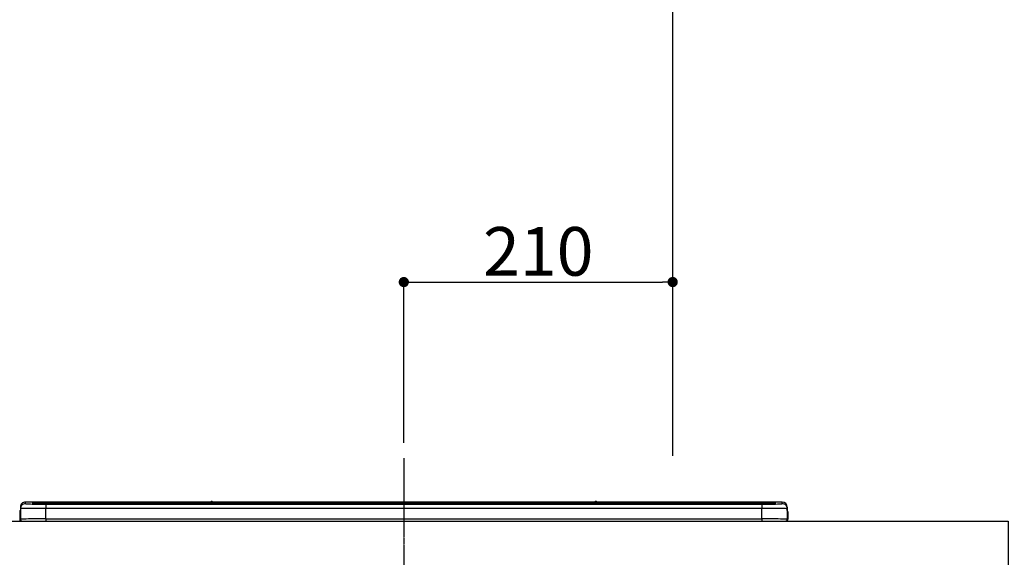
# Model space of a CAD drawing. Units: millimetres. Extents: x -109 to 26472, y -120 to 8847.
# Drawn here: x 19246 to 20015, y 2868 to 3289 of the extents above; entities that cross this region are included whole.
import ezdxf

# ---------------------------------------------------------------- set-up
doc = ezdxf.new("R2010")
doc.units = ezdxf.units.MM
doc.linetypes.add('CENTER', pattern=[2, 1.25, -0.25, 0.25, -0.25])
doc.layers.get('DEFPOINTS').update_dxf_attribs({"color": 146})
for name, color, linetype in [('126-甲板', 2, 'Continuous'), ('150-機器', 8, 'Continuous'), ('166-寸法B', 11, 'Continuous')]:
    doc.layers.add(name, color=color, linetype=linetype)
doc.styles.add('KH001', font='txt')
doc.dimstyles.new('KH1xx015', dxfattribs={"dimscale": 10, "dimtxt": 3.8, "dimasz": 0.8, "dimexe": 0.3, "dimexo": 1.2, "dimgap": 0.5, "dimtad": 3, "dimdec": 1, "dimdsep": 46, "dimlunit": 6, "dimtxsty": 'KH001', "dimblk": 'DOT', "dimcen": 1, "dimdle": 1, "dimclrd": 256, "dimclre": 256, "dimclrt": 256, "dimadec": 0, "dimazin": 0, "dimtfac": 1, "dimtdec": 1, "dimtix": 1, "dimtmove": 2, "dimatfit": 3, "dimldrblk": 'CLOSEDBLANK', "dimfxl": 1, "dimtolj": 1, "dimtzin": 0, "dimlwd": -1, "dimlwe": -1, "dimarcsym": 0})
doc.dimstyles.new('KH1xx030', dxfattribs={"dimscale": 30, "dimtxt": 2, "dimasz": 0.6, "dimexe": 0.3, "dimexo": 1.2, "dimgap": 0.5, "dimtad": 3, "dimdec": 1, "dimdsep": 46, "dimlunit": 6, "dimtxsty": 'KH001', "dimblk": 'DOT', "dimcen": 1, "dimdle": 1, "dimclrd": 256, "dimclre": 256, "dimclrt": 256, "dimadec": 0, "dimazin": 0, "dimtfac": 1, "dimtdec": 1, "dimtix": 1, "dimtmove": 2, "dimatfit": 3, "dimldrblk": 'CLOSEDBLANK', "dimfxl": 1, "dimtolj": 1, "dimtzin": 0, "dimlwd": -1, "dimlwe": -1, "dimarcsym": 0})

# ---------------------------------------------------------------- blocks, each defined once
blk = doc.blocks.new('_Dot')
at = {"color": 0, "linetype": 'ByBlock', "lineweight": -2}
blk.add_line((-0.5, 0), (-1, 0), dxfattribs=at)
at = {"color": 0, "linetype": 'ByBlock', "const_width": 0.5}
blk.add_lwpolyline([(-0.25, 0, 1), (0.25, 0, 1)], format="xyb", close=True, dxfattribs=at)
blk = doc.blocks.new('*D489')
at = {"layer": '166-寸法B', "transparency": 16777216}
for p, q in [((18196.38, 3175.95), (18196.38, 3341.02)), ((19756.38, 2947.67), (19756.38, 3341.02)), ((18214.38, 3332.02), (19738.38, 3332.02))]:
    blk.add_line(p, q, dxfattribs=at)
at = {"layer": 'DEFPOINTS', "color": 0, "transparency": 16777216}
for p in [(19756.38, 3332.02), (18196.38, 3139.95), (19756.38, 2911.67)]:
    blk.add_point(p, dxfattribs=at)
at = {"layer": '166-寸法B', "transparency": 16777216, "xscale": 18, "yscale": 18, "zscale": 18, "rotation": 180}
blk.add_blockref('_Dot', (18196.38, 3332.02), dxfattribs=at)
at = {"layer": '166-寸法B', "transparency": 16777216, "xscale": 18, "yscale": 18, "zscale": 18}
blk.add_blockref('_Dot', (19756.38, 3332.02), dxfattribs=at)
at = {"layer": '166-寸法B', "transparency": 16777216, "insert": (18976.38, 3380.83), "char_height": 60, "attachment_point": 5, "style": 'KH001'}
blk.add_mtext('\\A1;1,560', dxfattribs=at)
blk = doc.blocks.new('_ClosedBlank')
at = {"color": 0, "linetype": 'ByBlock', "lineweight": -2}
for p, q in [((-1, 0.167), (0, 0)), ((-1, 0.167), (-1, -0.167)), ((0, 0), (-1, -0.167))]:
    blk.add_line(p, q, dxfattribs=at)
blk = doc.blocks.new('HT-F6S_S')
at = {"layer": '150-機器', "color": 161, "linetype": 'CENTER'}
blk.add_line((0, 49.1), (0, -286.92), dxfattribs=at)
at = {"layer": '150-機器', "color": 13, "linetype": 'Continuous'}
for p, q in [((-299.6, 7.4), (-299.57, 7.73)), ((-299.57, 7.73), (-299.5, 7.97)), ((-299.5, 10.93), (-299.5, 9.68)), ((-299.5, 9.68), (-299.5, 1.5)), ((-295.5, 13.68), (-295.5, 14.93)), ((-150.73, 14.93), (-295.5, 14.93)), ((-150.73, 14.93), (-295.5, 14.93)), ((-295.5, 14.93), (-295.5, 14.93)), ((-290, 14.71), (-290, 13.69)), ((-290, 13.69), (-289.9, 13.68)), ((-289.9, 13.68), (-289.9, 13.68)), ((-289.5, 13.61), (-289.5, 14.21)), ((-289.5, 13.61), (-289.5, 14.21)), ((-284.5, 14.86), (-284.5, 14.36)), ((-284.5, 14.86), (284.5, 14.86)), ((284.5, 14.36), (-284.5, 14.36)), ((-284.5, 13.83), (-284.5, 14.36)), ((234.74, 13.83), (-284, 13.83)), ((279.5, 13.42), (-279.5, 13.42)), ((-279.5, 13.42), (-279.5, 13.42)), ((279.5, 13.42), (-279.5, 13.42)), ((-279.5, 13.25), (-279.5, 9.93)), ((-279.5, 13.25), (279.5, 13.25)), ((-279.5, 1.75), (-279.5, 9.93)), ((279.5, 9.93), (-279.5, 9.93)), ((-253.25, 13.56), (-253.25, 13.42)), ((-241.25, 13.59), (-252.25, 13.59)), ((-240.25, 13.56), (-240.25, 13.42)), ((-240.25, 13.42), (-240.25, 13.56)), ((-219, 13.56), (-219, 13.42)), ((-207, 13.59), (-218, 13.59)), ((-206, 13.56), (-206, 13.42)), ((-206, 13.42), (-206, 13.56)), ((-200, 13.56), (-200, 13.42)), ((-169, 13.59), (-199, 13.59)), ((-168, 13.56), (-168, 13.42)), ((-168, 13.42), (-168, 13.56)), ((-162, 13.56), (-162, 13.42)), ((-150, 13.59), (-161, 13.59)), ((-150.69, 14.88), (-150.74, 14.89)), ((-150.74, 14.89), (-150.74, 14.89)), ((-150.52, 14.88), (-150.69, 14.88)), ((-150.28, 14.87), (-150.52, 14.88)), ((-150, 14.87), (-150.28, 14.87)), ((-149.72, 14.87), (-150, 14.87)), ((-149.48, 14.88), (-149.72, 14.87)), ((-149.31, 14.88), (-149.48, 14.88)), ((-149.26, 14.89), (-149.31, 14.88)), ((149.27, 14.93), (-149.27, 14.93)), ((149.27, 14.93), (-149.27, 14.93)), ((-149.26, 14.89), (-149.26, 14.89)), ((-149, 13.56), (-149, 13.42)), ((-149, 13.42), (-149, 13.56)), ((-120.66, 13.56), (-120.66, 13.42)), ((-108.66, 13.58), (-119.66, 13.58)), ((-107.66, 13.56), (-107.66, 13.42)), ((-107.66, 13.42), (-107.66, 13.56)), ((-101.66, 13.56), (-101.66, 13.42)), ((-89.66, 13.58), (-100.66, 13.58)), ((-88.66, 13.56), (-88.66, 13.42)), ((-88.66, 13.42), (-88.66, 13.56)), ((-82.66, 13.56), (-82.66, 13.42)), ((-70.66, 13.58), (-81.66, 13.58)), ((-69.66, 13.56), (-69.66, 13.42)), ((-69.66, 13.42), (-69.66, 13.56)), ((-63.66, 13.56), (-63.66, 13.42)), ((-32.66, 13.58), (-62.66, 13.58)), ((-31.66, 13.56), (-31.66, 13.42)), ((-31.66, 13.42), (-31.66, 13.56)), ((-25.66, 13.56), (-25.66, 13.42)), ((-13.66, 13.58), (-24.66, 13.58)), ((-12.66, 13.56), (-12.66, 13.42)), ((-12.66, 13.42), (-12.66, 13.56)), ((19.34, 13.56), (19.34, 13.42)), ((31.34, 13.58), (20.34, 13.58)), ((32.34, 13.56), (32.34, 13.42)), ((32.34, 13.42), (32.34, 13.56)), ((38.34, 13.56), (38.34, 13.42)), ((69.34, 13.58), (39.34, 13.58)), ((70.34, 13.56), (70.34, 13.42)), ((70.34, 13.42), (70.34, 13.56)), ((122.75, 13.56), (122.75, 13.42)), ((134.75, 13.58), (123.75, 13.58)), ((135.75, 13.42), (135.75, 13.56)), ((135.75, 13.56), (135.75, 13.42)), ((141.75, 13.56), (141.75, 13.42)), ((172.75, 13.58), (142.75, 13.58)), ((149.26, 14.89), (149.26, 14.89)), ((149.26, 14.89), (149.31, 14.88)), ((149.31, 14.88), (149.48, 14.88)), ((149.48, 14.88), (149.72, 14.87)), ((149.72, 14.87), (150, 14.87)), ((150, 14.87), (150.28, 14.87)), ((150.28, 14.87), (150.52, 14.88)), ((150.52, 14.88), (150.69, 14.88)), ((150.69, 14.88), (150.74, 14.89)), ((295.5, 14.93), (150.73, 14.93)), ((295.5, 14.93), (150.73, 14.93)), ((150.74, 14.89), (150.74, 14.89)), ((173.75, 13.56), (173.75, 13.42)), ((173.75, 13.42), (173.75, 13.56)), ((179.75, 13.56), (179.75, 13.42)), ((191.75, 13.58), (180.75, 13.58)), ((192.75, 13.56), (192.75, 13.42)), ((192.75, 13.42), (192.75, 13.56)), ((234.74, 13.9), (234.74, 13.51)), ((234.74, 13.51), (234.74, 13.42)), ((250.74, 13.93), (235.74, 13.93)), ((235.74, 13.48), (250.74, 13.48)), ((235.74, 13.48), (235.74, 13.42)), ((250.74, 13.48), (250.74, 13.42)), ((251.74, 13.51), (251.74, 13.9)), ((251.74, 13.9), (251.74, 13.42)), ((284, 13.83), (251.74, 13.83)), ((251.74, 13.51), (251.74, 13.42)), ((279.5, 13.42), (279.5, 13.42)), ((279.5, 13.25), (279.5, 9.93)), ((279.5, 1.75), (279.5, 9.93)), ((284.5, 14.86), (284.5, 14.36)), ((284.5, 13.83), (284.5, 14.36)), ((289.5, 13.61), (289.5, 14.21)), ((289.5, 13.61), (289.5, 14.21)), ((289.9, 13.68), (289.88, 13.68)), ((290, 13.69), (289.9, 13.68)), ((290, 13.69), (289.97, 13.68)), ((290, 14.71), (290, 13.69)), ((295.5, 13.68), (295.5, 14.93)), ((295.5, 14.93), (295.5, 14.93)), ((299.5, 10.93), (299.5, 9.68)), ((299.5, 8.69), (299.5, 10.93)), ((299.5, 9.68), (299.5, 1.5)), ((299.5, 8.69), (299.5, 7)), ((-299.9, 7.4), (-299.6, 7.4)), ((-299.9, 7.4), (-299.9, 1.5)), ((-299.6, 0.6), (-299.6, 7.4)), ((-298.4, 0), (-298, 0)), ((-298, 0), (298, 0)), ((-279.5, 1.75), (-279.5, 0)), ((-279.5, 1.75), (279.5, 1.75)), ((279.5, 1.75), (279.5, 0)), ((299.5, 7), (299.5, 1.5)), ((299.6, 0.6), (299.6, 7.4)), ((299.9, 7.4), (299.6, 7.4)), ((299.9, 7.4), (299.9, 1.5)), ((299.9, 7.4), (299.9, 7.4)), ((299.9, 1.5), (299.9, 7.4)), ((299.9, 1.5), (299.9, 1.5))]:
    blk.add_line(p, q, dxfattribs=at)
for points in [[(-279.5, 9.93), (-281.99, 9.93), (-284.45, 9.92), (-286.83, 9.91), (-289.09, 9.9), (-291.2, 9.88), (-293.13, 9.86), (-294.85, 9.84), (-296.33, 9.81), (-297.55, 9.79), (-298.48, 9.76), (-299.12, 9.73), (-299.45, 9.7), (-299.5, 9.68)], [(-295.5, 13.68), (-295.38, 13.63), (-295.12, 13.59)], [(-295.12, 13.59), (-294.57, 13.54), (-293.78, 13.49), (-292.77, 13.44), (-291.55, 13.4), (-290.15, 13.36), (-288.57, 13.33), (-286.86, 13.3), (-285.03, 13.28), (-283.12, 13.27), (-281.14, 13.26), (-279.5, 13.25)], [(279.5, 13.25), (281.49, 13.26), (283.46, 13.27), (285.36, 13.28), (287.17, 13.31), (288.86, 13.33), (290.41, 13.37), (291.78, 13.41), (292.96, 13.45), (293.94, 13.5), (294.68, 13.55), (295.19, 13.6), (295.46, 13.65), (295.5, 13.68)], [(299.5, 9.68), (299.34, 9.71), (298.88, 9.74), (298.11, 9.77), (297.05, 9.8), (295.72, 9.83), (294.13, 9.85), (292.32, 9.87), (290.31, 9.89), (288.12, 9.9), (285.81, 9.92), (283.39, 9.92), (280.91, 9.93), (279.5, 9.93)], [(-279.5, 1.75), (-281.99, 1.75), (-284.45, 1.74), (-286.83, 1.73), (-289.09, 1.72), (-291.2, 1.7), (-293.13, 1.68), (-294.85, 1.66), (-296.33, 1.64), (-297.55, 1.61), (-298.48, 1.58), (-299.12, 1.55), (-299.45, 1.52), (-299.5, 1.5)], [(299.5, 1.5), (299.34, 1.53), (298.88, 1.56), (298.11, 1.59), (297.05, 1.62), (295.72, 1.65), (294.13, 1.67), (292.32, 1.69), (290.31, 1.71), (288.12, 1.73), (285.81, 1.74), (283.39, 1.75), (280.91, 1.75), (279.5, 1.75)]]:
    blk.add_lwpolyline(points, dxfattribs=at)
for centre, radius, start, end in [((-150, 14.59), 0.801, 22.05776, 157.94224), ((150, 14.59), 0.801, 22.05776, 157.94224), ((-297.9, 7.4), 2, 143.13047, 179.99996), ((-295.5, 10.93), 4, 89.9901, 179.99014), ((-295.5, 9.68), 4, 89.98993, 179.99075), ((-285.88, -37.56), 52.43, 88.49188, 94.50719), ((-290, 14.21), 0.5, 0.00977, 90.00923), ((-282.09, 117.05), 103.66, 265.64518, 271.43408), ((-285.56, -35.83), 50.2, 88.79358, 94.50522), ((-285.25, -34.02), 47.87, 88.50461, 94.49434), ((-252.5, 4.02), 9.57, 88.50448, 94.49441), ((-241, 4.01), 9.57, 85.50568, 91.49538), ((-218.25, 4.01), 9.57, 88.50473, 94.49421), ((-206.75, 4.01), 9.57, 85.50579, 91.49527), ((-199.25, 4.01), 9.57, 88.5047, 94.49428), ((-168.75, 4.01), 9.57, 85.50579, 91.49527), ((-161.25, 4.01), 9.57, 88.50488, 94.49405), ((-149.75, 4.01), 9.57, 85.50595, 91.49512), ((-119.91, 4.01), 9.57, 88.50467, 94.4944), ((-108.41, 4.01), 9.57, 85.50566, 91.4953), ((-100.91, 4.01), 9.57, 88.50474, 94.49431), ((-89.41, 4.01), 9.57, 85.50566, 91.4953), ((-81.91, 4.01), 9.57, 88.50474, 94.49431), ((-70.41, 4.01), 9.57, 85.50569, 91.49526), ((-62.91, 4.01), 9.57, 88.50464, 94.49442), ((-32.41, 4.01), 9.57, 85.50568, 91.49528), ((-24.91, 4.01), 9.57, 88.5047, 94.49434), ((-13.41, 4.01), 9.57, 85.50564, 91.4953), ((20.09, 4.01), 9.57, 88.5047, 94.49434), ((31.59, 4.01), 9.57, 85.50563, 91.49531), ((39.09, 4.01), 9.57, 88.5047, 94.49435), ((69.59, 4.01), 9.57, 85.50569, 91.49526), ((123.5, 4.01), 9.57, 88.50474, 94.49431), ((135, 4.01), 9.57, 85.50561, 91.49534), ((142.5, 4.01), 9.57, 88.50481, 94.49423), ((173, 4.01), 9.57, 85.50561, 91.49534), ((180.5, 4.01), 9.57, 88.50481, 94.49423), ((192, 4.02), 9.57, 85.50554, 91.49537), ((235.49, 4.36), 9.57, 88.50481, 94.49423), ((235.49, 23.05), 9.57, 265.50553, 271.49554), ((250.99, 4.36), 9.57, 85.50555, 91.49536), ((250.99, 23.05), 9.57, 268.50455, 274.49443), ((282.09, 117.08), 103.7, 268.56659, 274.3531), ((285.25, -34.02), 47.87, 85.50561, 91.49542), ((285.88, -37.56), 52.43, 85.49277, 91.50816), ((285.56, -35.83), 50.2, 85.49472, 91.20648), ((290, 14.21), 0.5, 89.99077, 179.99023), ((295.5, 10.93), 4, 0.01011, 90.00965), ((295.5, 9.68), 4, 0.00925, 90.01007), ((297.9, 7.4), 1.7, 0.00004, 29.38336), ((297.9, 7.4), 2, 0.00004, 40.11986), ((297.9, 7.4), 2, 0.00004, 39.88079), ((-298.4, 1.5), 1.5, 180.03496, 216.83381), ((-298.4, 1.5), 1.5, 216.8699, 270), ((-298, 1.5), 1.5, 179.99996, 270), ((298, 1.5), 1.5, 270, 0.00004), ((298, 1.5), 1.5, 270, 0.00004), ((298.4, 1.5), 1.5, 270, 323.1301), ((298.4, 1.5), 1.5, 270, 323.1301), ((298.4, 1.5), 1.5, 323.0852, 0.04603), ((298.4, 1.5), 1.5, 323.16619, 359.96504)]:
    blk.add_arc(centre, radius, start, end, dxfattribs=at)
blk = doc.blocks.new('*D471')
at = {"layer": 'DEFPOINTS', "transparency": 16777216}
for p, q in [((19546.38, 2957.84), (19546.38, 3086.63)), ((19756.38, 2957.84), (19756.38, 3086.63)), ((19554.38, 3083.63), (19748.38, 3083.63))]:
    blk.add_line(p, q, dxfattribs=at)
at = {"layer": 'DEFPOINTS', "color": 0, "transparency": 16777216}
for p in [(19756.38, 3083.63), (19546.38, 2945.84), (19756.38, 2945.84)]:
    blk.add_point(p, dxfattribs=at)
at = {"layer": 'DEFPOINTS', "transparency": 16777216, "xscale": 8, "yscale": 8, "zscale": 8, "rotation": 180}
blk.add_blockref('_Dot', (19546.38, 3083.63), dxfattribs=at)
at = {"layer": 'DEFPOINTS', "transparency": 16777216, "xscale": 8, "yscale": 8, "zscale": 8}
blk.add_blockref('_Dot', (19756.38, 3083.63), dxfattribs=at)
at = {"layer": 'DEFPOINTS', "transparency": 16777216, "insert": (19651.38, 3107.63), "char_height": 38, "attachment_point": 5, "style": 'KH001'}
blk.add_mtext('\\A1;210', dxfattribs=at)
blk = doc.blocks.new('*D425')
at = {"layer": '166-寸法B', "transparency": 16777216}
for p, q in [((19756.38, 3175.95), (19756.38, 3341.02)), ((19786.38, 3332.02), (19284.29, 3332.02))]:
    blk.add_line(p, q, dxfattribs=at)
at = {"layer": 'DEFPOINTS', "color": 0, "transparency": 16777216}
for p in [(19314.29, 3332.02), (19756.38, 3139.95), (19314.29, 2850.86)]:
    blk.add_point(p, dxfattribs=at)
at = {"layer": '166-寸法B', "transparency": 16777216, "insert": (19535.33, 3381.44), "char_height": 60, "attachment_point": 5, "style": 'KH001'}
blk.add_mtext('\\A1;IHｺﾝｾﾝﾄ位置', dxfattribs=at)
blk = doc.blocks.new('_None')

msp = doc.modelspace()

# ---------------------------------------------------------------- linework, layer by layer
at = {"layer": '126-甲板'}
msp.add_lwpolyline([(18996.38, 2896.74), (20018.38, 2896.74), (20018.38, 2856.74), (18996.38, 2856.74)], close=True, dxfattribs=at)

# ---------------------------------------------------------------- block references
at = {"layer": '150-機器'}
msp.add_blockref('HT-F6S_S', (19546.38, 2896.74), dxfattribs=at)

# ---------------------------------------------------------------- dimensions: what is measured, and where the dimension line sits
at = {"layer": '166-寸法B'}
dim = msp.add_linear_dim(base=(19756.38, 3332.02), p1=(18196.38, 3139.95), p2=(19756.38, 2911.67), dimstyle='KH1xx030', dxfattribs=at)
dim.commit()
dim.dimension.update_dxf_attribs({"geometry": '*D489', "text_midpoint": (18976.38, 3380.83)})
dim = msp.add_linear_dim(base=(19314.29, 3332.02), p1=(19756.38, 3139.95), p2=(19314.29, 2850.86), angle=180, text='IHｺﾝｾﾝﾄ位置', dimstyle='KH1xx030', override={"dimblk1": 'None', "dimblk2": 'None', "dimsah": 1, "dimse2": 1}, dxfattribs=at)
dim.commit()
dim.dimension.update_dxf_attribs({"geometry": '*D425', "text_midpoint": (19535.33, 3381.44)})
at = {"layer": 'DEFPOINTS'}
dim = msp.add_linear_dim(base=(19756.38, 3083.63), p1=(19546.38, 2945.84), p2=(19756.38, 2945.84), dimstyle='KH1xx015', dxfattribs=at)
dim.commit()
dim.dimension.update_dxf_attribs({"geometry": '*D471', "text_midpoint": (19651.38, 3107.63)})

doc.saveas('drawing.dxf')
